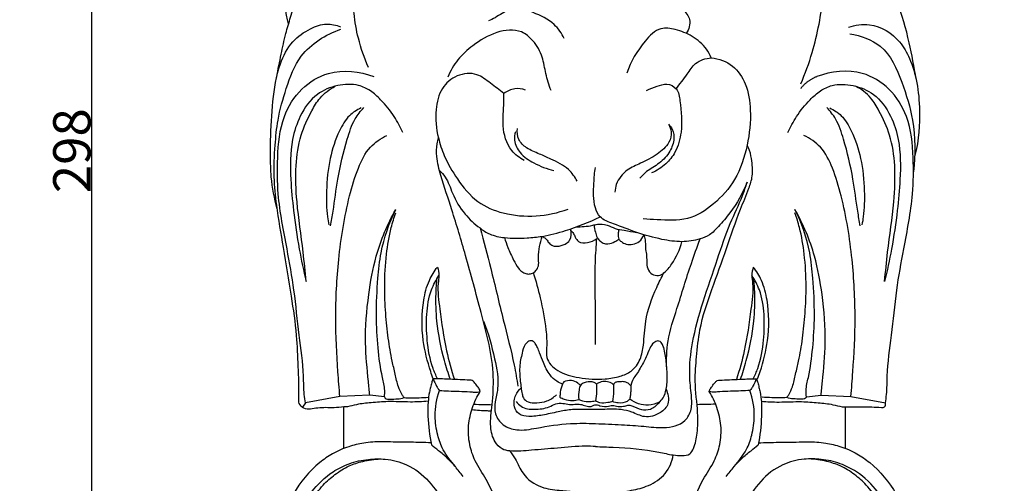
# Model space of a CAD drawing. Units: millimetres. Extents: x -5 to 735, y -4 to 1339.
# Drawn here: x 308 to 571, y 181 to 305 of the extents above; entities that cross this region are included whole.
import ezdxf

# ---------------------------------------------------------------- set-up
doc = ezdxf.new("R2010")
doc.units = ezdxf.units.MM
doc.layers.add('Default', color=7, linetype='Continuous', true_color=0xffffff)
doc.styles.add('Arial', font='arial.ttf')
doc.dimstyles.new('Default', dxfattribs={"dimtxt": 10, "dimasz": 7, "dimexe": 0.5, "dimexo": 0.5, "dimgap": 0.25, "dimtad": 1, "dimtoh": 1, "dimdec": 0, "dimzin": 1, "dimdsep": 46, "dimtxsty": 'Arial', "dimcen": 0.5, "dimazin": 0, "dimtfac": 1, "dimtdec": 4, "dimtix": 1, "dimtmove": 1, "dimatfit": 3, "dimfxl": 0, "dimtolj": 1, "dimtzin": 1, "dimarcsym": 0})

# ---------------------------------------------------------------- blocks, each defined once
blk = doc.blocks.new('*D505')
at = {"layer": 'Default', "color": 0, "lineweight": -2, "transparency": 16777216}
for p, q in [((460.45, 418.82), (326.37, 418.82)), ((326.87, 127.82), (326.87, 411.82)), ((455.93, 120.82), (326.37, 120.82))]:
    blk.add_line(p, q, dxfattribs=at)
at = {"layer": 'Default', "color": 0, "transparency": 16777216}
for points in [[(325.7, 411.82), (328.03, 411.82), (326.87, 418.82)], [(325.7, 127.82), (328.03, 127.82), (326.87, 120.82)]]:
    blk.add_solid(points, dxfattribs=at)
at = {"layer": 'Defpoints', "color": 0, "transparency": 16777216}
for p in [(326.87, 418.82), (460.95, 418.82), (456.43, 120.82)]:
    blk.add_point(p, dxfattribs=at)
at = {"layer": 'Default', "color": 0, "transparency": 16777216, "insert": (321.51, 269.82), "char_height": 10, "attachment_point": 5, "rotation": 90, "style": 'Arial'}
blk.add_mtext('\\A1;298', dxfattribs=at)

msp = doc.modelspace()

# ---------------------------------------------------------------- linework, layer by layer
at = {"layer": 'Default'}
for p, q in [((393.21, 204), (383.99, 202.28)), ((401.18, 204.36), (393.21, 204)), ((405.12, 203.97), (401.18, 204.36)), ((517.98, 203.97), (521.92, 204.36)), ((521.92, 204.36), (529.89, 204)), ((529.89, 204), (539.11, 202.28)), ((383.99, 202.28), (383.16, 201.12)), ((394.26, 190.12), (394.26, 201.23)), ((528.48, 190.12), (528.48, 201.23))]:
    msp.add_line(p, q, dxfattribs=at)
for points, degree, knots in [([(0, 0.8), (365, 0.8), (730, 0.8), (730, 660.8), (730, 1320.8), (365, 1320.8), (0, 1320.8), (0, 660.8), (0, 0.8)], 2, [0, 0, 0, 1, 1, 2, 2, 3, 3, 4, 4, 4]), ([(516.49, 287.69), (517.66, 290.44), (520.47, 298.14), (522.74, 310.59), (523.26, 320.2), (523.2, 324.62)], 3, [0, 0, 0, 0, 7.493619, 20.466898, 31.539837, 31.539837, 31.539837, 31.539837]), ([(376.29, 289.53), (376.67, 291.57), (377.47, 295.45), (378.57, 300.82), (379.82, 304.84), (380.77, 308.17), (381.5, 311.69), (384.18, 315.9), (388.14, 318.79), (392.28, 320.82), (394.86, 321.11), (396.25, 321.07)], 3, [0, 0, 0, 0, 5.200453, 9.919494, 13.735727, 15.714427, 18.603977, 22.699674, 27.840676, 30.676559, 34.137131, 34.137131, 34.137131, 34.137131]), ([(400.84, 292.12), (399.72, 294.64), (398.07, 299.39), (396.76, 307.06), (396.54, 313.71), (396.29, 318.1), (396.21, 319.73)], 3, [0, 0, 0, 0, 6.883987, 12.512645, 19.450247, 23.533316, 23.533316, 23.533316, 23.533316]), ([(547.31, 289.01), (546.86, 292.27), (545.43, 299.28), (543.14, 308.38), (539.03, 315.6), (535.4, 318.14), (533.53, 319.06)], 3, [0, 0, 0, 0, 8.230265, 17.928208, 23.398878, 28.625898, 28.625898, 28.625898, 28.625898]), ([(460.03, 309.14), (461.11, 310.65), (464.59, 314.16), (471.4, 315.81), (477.84, 314.29), (481.46, 310.75), (484.67, 308.07), (487.38, 304.92), (486.53, 302.29), (485.87, 301.21)], 3, [0, 0, 0, 0, 4.636804, 12.020346, 16.296116, 20.598302, 24.30447, 27.044334, 30.2177, 30.2177, 30.2177, 30.2177]), ([(379.48, 303.75), (379.31, 304.24), (379.01, 305.29), (378.84, 306.37), (378.79, 306.93)], 3, [0, 0, 0, 0, 1.302334, 2.723416, 2.723416, 2.723416, 2.723416]), ([(453.22, 299.86), (452.53, 301.23), (450.36, 304.37), (445.72, 306.59), (441.59, 307.93), (437.85, 307.66), (435.47, 305.7), (433.57, 304.84), (432.99, 304.55)], 3, [0, 0, 0, 0, 3.84092, 9.238148, 12.44983, 14.631674, 18.233659, 19.85215, 19.85215, 19.85215, 19.85215]), ([(376.46, 254.22), (375.68, 257.01), (374.74, 261.82), (374.63, 267.98), (374.63, 274.74), (375.17, 282.93), (376.45, 292.06), (380.03, 299.1), (384.81, 302.45), (389.39, 304.09), (392.18, 303.47), (393.34, 303)], 3, [0, 0, 0, 0, 7.275139, 12.164524, 15.432583, 24.191135, 32.749844, 38.389889, 43.325976, 47.027459, 50.149867, 50.149867, 50.149867, 50.149867]), ([(529.24, 302.88), (531.04, 303.48), (536.17, 304.25), (542.54, 300.32), (547.05, 292.14), (548.63, 282.82), (548.15, 272.97), (546.94, 268.26)], 3, [0, 0, 0, 0, 4.718632, 12.421524, 16.698114, 27.945512, 35.476808, 35.476808, 35.476808, 35.476808]), ([(394.26, 201.23), (393.38, 201.14), (391.06, 200.91), (388.04, 201.16), (385.4, 200.58), (383.5, 200.67), (382.14, 201.99), (382.3, 206.01), (382.06, 211.96), (381.74, 221.14), (380.13, 231.71), (378.23, 243.32), (376.38, 253.92), (375.44, 263.09), (375.77, 270.71), (376.56, 278.7), (378.81, 286.71), (382.47, 296.7), (389.44, 300.92), (393.49, 302.31)], 3, [0, 0, 0, 0, 2.191614, 5.81667, 7.461526, 8.935571, 10.385865, 11.599106, 18.679588, 25.60026, 34.468679, 45.484026, 55.067942, 61.413927, 68.524331, 74.152176, 81.463481, 89.419976, 100.095253, 100.095253, 100.095253, 100.095253]), ([(449.68, 285.9), (449.17, 287.41), (448.18, 290.33), (447.55, 295.11), (445.32, 299.09), (441.18, 302.59), (434.65, 301.82), (429.17, 298.45), (424.58, 294.38), (422.76, 291.17), (422.08, 289.52)], 3, [0, 0, 0, 0, 4.000665, 7.709032, 11.960354, 15.179365, 20.630734, 26.709878, 31.287662, 35.771419, 35.771419, 35.771419, 35.771419]), ([(492.53, 294.7), (492.21, 295.5), (490.97, 297.81), (487.58, 300.57), (483.36, 302.33), (478.36, 303.05), (473.62, 297.95), (470.92, 293.74), (469.97, 290.61)], 3, [0, 0, 0, 0, 2.160634, 6.485341, 10.520376, 13.697906, 18.189891, 26.377308, 26.377308, 26.377308, 26.377308]), ([(529.63, 301.09), (532.52, 300.64), (539.34, 298.25), (543.71, 288.31), (547.07, 277.08), (547.16, 268.76), (546.61, 264.2)], 3, [0, 0, 0, 0, 7.285757, 16.635778, 25.453816, 36.966119, 36.966119, 36.966119, 36.966119]), ([(492.53, 294.7), (494.56, 294.45), (498.61, 293.05), (502.23, 287.41), (503.37, 279.89), (502.42, 271.14), (499.55, 262.11), (493.6, 255.47), (486.34, 250.81), (479.49, 251.31), (475.59, 251.44), (474.36, 251.55)], 3, [0, 0, 0, 0, 5.078566, 9.97773, 15.950041, 23.825235, 31.951298, 39.140924, 45.827048, 52.557763, 55.631988, 55.631988, 55.631988, 55.631988]), ([(483.16, 286.36), (484.12, 287.68), (485.94, 289.83), (488.2, 293.69), (491.05, 294.55), (492.53, 294.7)], 3, [0, 0, 0, 0, 4.09022, 7.111961, 10.833573, 10.833573, 10.833573, 10.833573]), ([(383.99, 202.28), (383.86, 203.03), (383.49, 205.42), (383.6, 211.51), (382.15, 220.78), (381.12, 232.18), (378.88, 244.73), (376.48, 256.48), (376.41, 268.4), (377.33, 278.4), (382.44, 286.65), (391.08, 291.94), (398.5, 291.1), (402.28, 289.66)], 3, [0, 0, 0, 0, 1.908154, 6.036218, 15.214527, 25.342065, 34.704796, 47.15242, 55.243787, 64.592183, 71.826184, 78.708867, 88.811975, 88.811975, 88.811975, 88.811975]), ([(437.07, 285.12), (435.91, 286.1), (433.52, 287.76), (429.78, 290.87), (424.34, 290.35), (419.97, 286.57), (418.61, 280.25), (418.9, 275.71), (419.56, 273.28)], 3, [0, 0, 0, 0, 3.787033, 7.33673, 11.725321, 16.030872, 20.952924, 27.27392, 27.27392, 27.27392, 27.27392]), ([(539.11, 202.28), (539.24, 203.03), (539.6, 205.42), (539.5, 211.51), (540.94, 220.78), (541.97, 232.18), (544.21, 244.73), (546.61, 256.48), (546.69, 268.4), (545.76, 278.4), (540.65, 286.65), (532.02, 291.94), (524.6, 291.1), (520.82, 289.66)], 3, [0, 0, 0, 0, 1.908154, 6.036218, 15.214527, 25.342065, 34.704796, 47.15242, 55.243787, 64.592183, 71.826184, 78.708867, 88.811975, 88.811975, 88.811975, 88.811975]), ([(410.06, 274.7), (409.4, 276.17), (407.7, 279.3), (404.69, 283.02), (401.51, 285.94), (397.6, 287.8), (392.43, 287.53), (386.39, 285.12), (382.39, 279.43), (379.87, 271.54), (379.89, 262.88), (380.8, 253.11), (382.13, 243.99), (383.48, 237.68), (384.18, 234.82)], 3, [0, 0, 0, 0, 4.03213, 8.867975, 11.896078, 14.762645, 19.424322, 24.334833, 30.513272, 36.022781, 44.96389, 51.891093, 60.656623, 68.032212, 68.032212, 68.032212, 68.032212]), ([(384.18, 234.82), (383.93, 237.44), (383.24, 244.57), (381.65, 254.83), (381.17, 265.34), (382.4, 273.7), (385.13, 279.62), (387.89, 284.36), (390.44, 286.27), (391.96, 287.09)], 3, [0, 0, 0, 0, 6.597544, 17.929107, 26.004965, 32.897963, 38.824045, 42.233621, 46.521529, 46.521529, 46.521529, 46.521529]), ([(475.23, 285.95), (476.14, 286.4), (477.93, 286.99), (480.68, 288.05), (483.74, 286.48), (484.39, 281.35), (484.95, 275.73), (483.41, 269.73), (480.37, 266.03), (477.95, 264.46), (476.56, 263.86)], 3, [0, 0, 0, 0, 2.523248, 4.74896, 7.078078, 9.89256, 16.863212, 21.577032, 24.840976, 28.628951, 28.628951, 28.628951, 28.628951]), ([(513.04, 274.7), (513.7, 276.17), (515.4, 279.3), (518.4, 283.02), (521.58, 285.94), (525.5, 287.8), (530.66, 287.53), (536.7, 285.12), (540.71, 279.43), (543.23, 271.54), (543.2, 262.88), (542.29, 253.11), (540.97, 243.99), (539.61, 237.68), (538.91, 234.82)], 3, [0, 0, 0, 0, 4.03213, 8.867975, 11.896078, 14.762645, 19.424322, 24.334833, 30.513272, 36.022781, 44.96389, 51.891093, 60.656623, 68.032212, 68.032212, 68.032212, 68.032212]), ([(538.91, 234.82), (539.17, 237.44), (539.85, 244.57), (541.44, 254.83), (541.92, 265.34), (540.69, 273.7), (537.96, 279.62), (535.2, 284.36), (532.65, 286.27), (531.14, 287.09)], 3, [0, 0, 0, 0, 6.597544, 17.929107, 26.004965, 32.897963, 38.824045, 42.233621, 46.521529, 46.521529, 46.521529, 46.521529]), ([(442.49, 267.19), (441.24, 267.87), (438.14, 270.24), (436.42, 276.29), (437.13, 281.45), (437.07, 284.33), (437.07, 285.12)], 3, [0, 0, 0, 0, 3.537527, 9.405358, 14.612031, 16.601943, 16.601943, 16.601943, 16.601943]), ([(442.87, 286.04), (441.96, 286.37), (439.86, 286.69), (437.91, 285.77), (437.07, 285.12)], 3, [0, 0, 0, 0, 2.394, 5.062367, 5.062367, 5.062367, 5.062367]), ([(398.86, 281.25), (397.73, 280.74), (395.24, 279.16), (392.48, 274.29), (390.24, 267.49), (389.49, 259.64), (389.61, 253.67), (390.11, 250.67), (390.25, 249.95)], 3, [0, 0, 0, 0, 3.087477, 7.136195, 13.67014, 20.973914, 26.76514, 28.587183, 28.587183, 28.587183, 28.587183]), ([(390.68, 249.68), (390.92, 250.98), (391.68, 255.14), (392.57, 262.99), (394.6, 271.22), (396.69, 277.87), (398.74, 280.42), (399.63, 281.35)], 3, [0, 0, 0, 0, 3.319007, 10.589577, 19.740895, 24.616134, 27.810466, 27.810466, 27.810466, 27.810466]), ([(532.41, 249.68), (532.17, 250.98), (531.42, 255.14), (530.52, 262.99), (528.5, 271.22), (526.4, 277.87), (524.35, 280.42), (523.47, 281.35)], 3, [0, 0, 0, 0, 3.319007, 10.589577, 19.740895, 24.616134, 27.810466, 27.810466, 27.810466, 27.810466]), ([(524.23, 281.25), (525.36, 280.74), (527.85, 279.16), (530.62, 274.29), (532.86, 267.49), (533.61, 259.64), (533.49, 253.67), (532.99, 250.67), (532.85, 249.95)], 3, [0, 0, 0, 0, 3.087477, 7.136195, 13.67014, 20.973914, 26.76514, 28.587183, 28.587183, 28.587183, 28.587183]), ([(481.08, 276.9), (481.47, 276.29), (482.11, 274.66), (481.27, 271.38), (477.95, 268.65), (473.99, 266.53), (469.7, 264.76), (467.17, 261.73), (466.82, 259.43), (466.79, 258.73)], 3, [0, 0, 0, 0, 1.817205, 4.178256, 7.93826, 12.111804, 15.46201, 19.462873, 21.207519, 21.207519, 21.207519, 21.207519]), ([(481.08, 276.9), (481.5, 276.52), (482.5, 275.27), (482.71, 272.35), (481.31, 268.91), (478.38, 266.06), (475.27, 264.43), (473.86, 262.96), (473.41, 262.45)], 3, [0, 0, 0, 0, 1.427798, 3.861793, 6.885108, 10.494614, 13.842742, 15.549785, 15.549785, 15.549785, 15.549785]), ([(440.15, 274.91), (439.94, 274.18), (439.7, 272.17), (441.34, 268.79), (445.35, 266.22), (448.58, 264.94), (450.43, 264.56)], 3, [0, 0, 0, 0, 1.886764, 4.926318, 8.786566, 13.519121, 13.519121, 13.519121, 13.519121]), ([(456.67, 261.66), (456.06, 262.79), (454.21, 265.43), (450.27, 267.27), (446.45, 269.02), (443.27, 270.25), (440.69, 272.64), (440.58, 274.83), (440.74, 275.8)], 3, [0, 0, 0, 0, 3.217605, 7.804408, 10.559082, 13.756895, 16.318673, 18.797569, 18.797569, 18.797569, 18.797569]), ([(393.21, 204), (393.01, 206.2), (392.46, 213.19), (391.82, 225.43), (392.67, 241.22), (394.81, 254.73), (397.77, 264.78), (400.72, 270.84), (404.13, 273.13), (405.77, 273.9)], 3, [0, 0, 0, 0, 5.523972, 17.565981, 30.669896, 45.109214, 51.640894, 57.000752, 61.521351, 61.521351, 61.521351, 61.521351]), ([(461.55, 190.62), (460.7, 190.67), (457.31, 190.81), (451.62, 190.18), (444.85, 189.71), (439.91, 189.15), (436.32, 189.82), (434.2, 192.23), (433.2, 196.5), (434.07, 202.34), (434.66, 212.66), (431.11, 226), (427.16, 240.79), (423.52, 253.01), (420.6, 261.72), (418.97, 267.63), (419.04, 271.1), (419.41, 272.75), (419.56, 273.28)], 3, [0, 0, 0, 0, 2.114753, 8.452553, 14.232899, 19.046944, 20.844944, 23.054449, 26.580988, 31.515587, 37.738477, 52.371837, 65.594884, 76.24246, 84.255059, 88.6485, 91.472834, 92.86109, 92.86109, 92.86109, 92.86109]), ([(419.56, 273.28), (419.95, 271.65), (421.19, 267.75), (424.67, 261.92), (429.51, 255.81), (439.95, 251.5), (448.8, 252.19), (454.22, 254.18)], 3, [0, 0, 0, 0, 4.190584, 10.166578, 16.980189, 23.185252, 37.592351, 37.592351, 37.592351, 37.592351]), ([(529.89, 204), (530.09, 206.2), (530.63, 213.19), (531.28, 225.43), (530.43, 241.22), (528.28, 254.73), (525.32, 264.78), (522.38, 270.84), (518.96, 273.13), (517.32, 273.9)], 3, [0, 0, 0, 0, 5.523972, 17.565981, 30.669896, 45.109214, 51.640894, 57.000752, 61.521351, 61.521351, 61.521351, 61.521351]), ([(461.55, 190.62), (463.15, 190.58), (468.82, 190.32), (475.8, 189.89), (481.87, 188.34), (484.6, 188.16), (486.89, 188.34), (488.25, 190.9), (488.94, 194.57), (489.03, 200.67), (487.97, 207.44), (488.62, 214.89), (489.43, 223.23), (492.69, 232.83), (496.65, 243.45), (499.61, 252.62), (502.36, 258.89), (503.84, 263.41), (503.41, 267.13), (502.9, 269.95), (502.26, 271.05), (502.12, 271.27)], 3, [0, 0, 0, 0, 3.985783, 14.158441, 17.435704, 19.411926, 21.152761, 22.611306, 26.1232, 30.63449, 37.75693, 43.224165, 49.277825, 58.713319, 68.427387, 77.742331, 82.773987, 85.613297, 89.506736, 92.000202, 92.670582, 92.670582, 92.670582, 92.670582]), ([(419.85, 264.52), (420.4, 263.99), (422.01, 262.22), (423.35, 257.81), (426.21, 252.95), (429.2, 250.2), (430.68, 249.14)], 3, [0, 0, 0, 0, 1.935716, 5.871672, 11.330833, 15.886034, 15.886034, 15.886034, 15.886034]), ([(502.14, 261.4), (500.96, 258.5), (498.65, 254.26), (494.81, 249.92), (492.34, 247.19), (488.88, 245.84), (484.54, 245.21), (478.8, 246.07), (472.65, 247.78), (467.34, 249.98), (462.8, 251.49), (460.86, 255.78), (461.08, 260.35), (461.33, 263.95), (461.55, 265.35)], 3, [0, 0, 0, 0, 7.835251, 11.850133, 14.572168, 16.854779, 20.921774, 25.408382, 31.215477, 36.706906, 40.103899, 42.37427, 47.863653, 51.410889, 51.410889, 51.410889, 51.410889]), ([(431.58, 224.21), (432.93, 220.98), (434.48, 215.02), (435.96, 207.54), (434.62, 202.75), (434.52, 199.19), (436.75, 196.06), (440.99, 194.66), (447.09, 195.83), (454.02, 196.96), (461.68, 196.79), (468.19, 196.51), (474.32, 196.12), (479.93, 195.38), (485.32, 196.49), (487.52, 200.67), (487.19, 204.89), (486.5, 210.78), (487.45, 219.29), (490.3, 229.65), (494.05, 240.18), (497.14, 249.84), (500.52, 256.4), (501.76, 260.19), (502.14, 261.4)], 3, [0, 0, 0, 0, 8.772365, 15.5262, 18.491339, 21.181877, 24.151243, 27.378206, 31.73217, 39.408825, 44.930427, 50.752231, 55.711016, 60.158543, 65.107458, 68.002222, 71.097092, 75.55004, 82.882452, 92.331663, 102.438024, 110.87003, 117.68451, 120.844794, 120.844794, 120.844794, 120.844794]), ([(401.18, 204.36), (401.05, 205.58), (400.63, 210.24), (399.66, 219.22), (400.67, 230.49), (402.75, 242.67), (405.96, 250.13), (408.15, 254.08)], 3, [0, 0, 0, 0, 3.08687, 11.730513, 22.555461, 31.304487, 42.616677, 42.616677, 42.616677, 42.616677]), ([(405.12, 203.97), (405.18, 204.51), (405.28, 206.26), (404.16, 210.56), (403.3, 217.24), (402.79, 226.12), (403.24, 234.63), (404.21, 244.3), (406.37, 250.41), (408.15, 254.08)], 3, [0, 0, 0, 0, 1.364308, 4.348518, 11.020799, 18.24773, 26.597945, 32.343002, 42.557501, 42.557501, 42.557501, 42.557501]), ([(410.37, 203.71), (410.18, 203.95), (409.55, 204.86), (408.63, 206.95), (408.02, 210.05), (406.93, 214.33), (406.08, 219.76), (405.36, 226.44), (405.06, 233.96), (405.49, 241.65), (406.59, 248.26), (407.7, 251.9), (408.16, 253.21)], 3, [0, 0, 0, 0, 0.75931, 2.761466, 5.66991, 8.636134, 13.821741, 19.438134, 25.458989, 32.655044, 38.709031, 42.177481, 42.177481, 42.177481, 42.177481]), ([(512.73, 203.71), (512.91, 203.95), (513.55, 204.86), (514.47, 206.95), (515.08, 210.05), (516.16, 214.33), (517.02, 219.76), (517.73, 226.44), (518.03, 233.96), (517.6, 241.65), (516.51, 248.26), (515.39, 251.9), (514.94, 253.21)], 3, [0, 0, 0, 0, 0.75931, 2.761466, 5.66991, 8.636134, 13.821741, 19.438134, 25.458989, 32.655044, 38.709031, 42.177481, 42.177481, 42.177481, 42.177481]), ([(521.92, 204.36), (522.04, 205.58), (522.47, 210.24), (523.43, 219.22), (522.43, 230.49), (520.35, 242.67), (517.14, 250.13), (514.94, 254.08)], 3, [0, 0, 0, 0, 3.08687, 11.730513, 22.555461, 31.304487, 42.616677, 42.616677, 42.616677, 42.616677]), ([(517.98, 203.97), (517.92, 204.51), (517.81, 206.26), (518.94, 210.56), (519.79, 217.24), (520.3, 226.12), (519.86, 234.63), (518.88, 244.3), (516.73, 250.41), (514.94, 254.08)], 3, [0, 0, 0, 0, 1.364308, 4.348518, 11.020799, 18.24773, 26.597945, 32.343002, 42.557501, 42.557501, 42.557501, 42.557501]), ([(430.68, 249.14), (431.46, 248.49), (433.5, 247.18), (437.88, 246.3), (442.6, 246.36), (448.11, 246.88), (454.73, 248.66), (459.85, 250.66), (462.82, 252.15)], 3, [0, 0, 0, 0, 2.532333, 5.93766, 10.945985, 14.296279, 19.704614, 27.978886, 27.978886, 27.978886, 27.978886]), ([(456.52, 249.44), (457.18, 249.44), (458.63, 249.49), (460.49, 249.74), (462.49, 250.31), (464.64, 250.09), (466.82, 248.86), (469.57, 248.48), (471.49, 248.1), (472.61, 247.94)], 3, [0, 0, 0, 0, 1.658806, 3.607289, 4.676138, 6.818785, 8.763754, 10.840529, 13.667575, 13.667575, 13.667575, 13.667575]), ([(430.68, 249.14), (431.67, 245.53), (433.86, 237.37), (436.7, 225.06), (439.47, 214.62), (440.53, 208.63), (440.84, 206.75)], 3, [0, 0, 0, 0, 9.360348, 21.170376, 31.638118, 36.401762, 36.401762, 36.401762, 36.401762]), ([(447.27, 246.89), (447.63, 246.73), (448.32, 246.33), (448.93, 245.3), (449.87, 244.38), (451.58, 244.11), (453.29, 244.63), (455.24, 246.03), (455.19, 247.9), (454.89, 248.87)], 3, [0, 0, 0, 0, 0.973794, 1.922801, 2.966046, 4.152083, 6.017802, 7.325228, 9.869338, 9.869338, 9.869338, 9.869338]), ([(455, 248.44), (455.24, 248.21), (455.72, 247.66), (456.19, 246.57), (457.13, 245.06), (459.65, 245.11), (461.22, 245.76), (461.95, 246.31)], 3, [0, 0, 0, 0, 0.843548, 1.787469, 2.999849, 4.981465, 7.253585, 7.253585, 7.253585, 7.253585]), ([(461.18, 249.95), (461.24, 249.28), (461.49, 248.17), (461.89, 246.69), (462.69, 245.74), (463.61, 244.95), (465.15, 244.74), (466.57, 245.35), (467.48, 245.91), (467.82, 246.17)], 3, [0, 0, 0, 0, 1.669803, 2.873858, 3.748202, 4.755436, 5.824777, 7.424629, 8.497165, 8.497165, 8.497165, 8.497165]), ([(467.75, 248.77), (467.68, 248.35), (467.67, 247.5), (467.61, 246.2), (468.61, 245.35), (469.83, 244.68), (471.59, 244.66), (473.48, 245.36), (474.24, 246.59), (474.46, 247.27)], 3, [0, 0, 0, 0, 1.063056, 2.184303, 2.98741, 4.162359, 5.631869, 7.210565, 8.989137, 8.989137, 8.989137, 8.989137]), ([(437.24, 246.55), (437.5, 245.66), (438.21, 243.61), (439.49, 240.89), (440.65, 238.64), (441.81, 237.41), (442.84, 236.85), (443.95, 236.76), (445.02, 237.09), (445.96, 237.97), (446.53, 239.45), (446.15, 241.58), (446.61, 244.12), (447.01, 246), (447.27, 246.89)], 3, [0, 0, 0, 0, 2.314453, 5.415045, 7.562296, 8.591286, 9.596886, 10.402856, 11.310976, 12.299709, 13.531044, 15.114817, 17.607973, 19.928709, 19.928709, 19.928709, 19.928709]), ([(461.55, 217.9), (461.55, 221.12), (461.61, 228.54), (461.33, 238.01), (461.77, 244.26), (461.95, 246.31)], 3, [0, 0, 0, 0, 8.064972, 18.574837, 23.733258, 23.733258, 23.733258, 23.733258]), ([(474.46, 247.27), (474.63, 246.85), (475.01, 245.73), (474.82, 243.95), (475.26, 242.04), (475.27, 240.18), (475.34, 238.23), (476.54, 236.61), (478.44, 236.23), (480.42, 237.33), (482.71, 240.37), (484.18, 243.34), (484.71, 245.46)], 3, [0, 0, 0, 0, 1.118067, 2.909451, 4.393511, 5.996682, 7.574074, 9.183542, 10.643003, 11.957044, 14.590046, 20.078467, 20.078467, 20.078467, 20.078467]), ([(480.65, 211.4), (480.52, 213.9), (480.66, 219.46), (483.83, 228.73), (486.51, 237.86), (488.74, 244.02), (489.55, 246.18)], 3, [0, 0, 0, 0, 6.269789, 13.769128, 24.36378, 30.153568, 30.153568, 30.153568, 30.153568]), ([(418.15, 208.71), (417.92, 209.36), (416.78, 212.73), (414.99, 219.69), (415.08, 228.09), (416.71, 234.78), (418.45, 237.56), (419.31, 238.66)], 3, [0, 0, 0, 0, 1.730567, 8.91374, 17.884808, 22.496267, 25.975316, 25.975316, 25.975316, 25.975316]), ([(419.31, 238.66), (419.53, 237.93), (419.82, 236.46), (419.17, 232.72), (420.15, 225.94), (421.26, 217.31), (423.01, 211.1), (423.82, 208.57)], 3, [0, 0, 0, 0, 1.906902, 3.669539, 9.425405, 18.881986, 25.520412, 25.520412, 25.520412, 25.520412]), ([(444.93, 237.2), (445.63, 234.97), (446.99, 229.91), (448.32, 223.17), (448.63, 217.85), (448.18, 213.75), (451.75, 210.21), (457.46, 208.85), (463.2, 208.44), (467.91, 209.26), (471.51, 210.68), (473.79, 213.9), (474.58, 218.63), (474.79, 225.25), (477.15, 231.7), (479.18, 235.84), (479.88, 237.11)], 3, [0, 0, 0, 0, 5.84807, 13.140233, 17.103119, 19.285698, 23.100941, 28.1105, 33.907051, 37.274163, 40.006042, 43.31838, 46.5675, 51.924072, 59.848807, 63.481291, 63.481291, 63.481291, 63.481291]), ([(503.79, 238.66), (503.56, 237.93), (503.27, 236.46), (503.92, 232.72), (502.94, 225.94), (501.83, 217.31), (500.09, 211.1), (499.28, 208.57)], 3, [0, 0, 0, 0, 1.906902, 3.669539, 9.425405, 18.881986, 25.520412, 25.520412, 25.520412, 25.520412]), ([(504.94, 208.71), (505.18, 209.36), (506.32, 212.73), (508.11, 219.69), (508.01, 228.09), (506.38, 234.78), (504.64, 237.56), (503.79, 238.66)], 3, [0, 0, 0, 0, 1.730567, 8.91374, 17.884808, 22.496267, 25.975316, 25.975316, 25.975316, 25.975316]), ([(419.31, 208.77), (418.86, 209.67), (417.41, 212.97), (416.44, 218.84), (416.24, 225.92), (417.14, 231.92), (418.89, 235.2), (419.69, 236.41)], 3, [0, 0, 0, 0, 2.521599, 8.984381, 14.71658, 20.292578, 23.911232, 23.911232, 23.911232, 23.911232]), ([(422.75, 208.62), (422.17, 210.26), (420.56, 215.37), (419.06, 223.06), (418.77, 230.5), (419.07, 234.32), (419.23, 235.69)], 3, [0, 0, 0, 0, 4.3741, 13.3903, 19.531496, 22.983339, 22.983339, 22.983339, 22.983339]), ([(500.34, 208.62), (500.93, 210.26), (502.53, 215.37), (504.03, 223.06), (504.33, 230.5), (504.03, 234.32), (503.86, 235.69)], 3, [0, 0, 0, 0, 4.3741, 13.3903, 19.531496, 22.983339, 22.983339, 22.983339, 22.983339]), ([(503.78, 208.77), (504.23, 209.67), (505.68, 212.97), (506.66, 218.84), (506.86, 225.92), (505.96, 231.92), (504.21, 235.2), (503.41, 236.41)], 3, [0, 0, 0, 0, 2.521599, 8.984381, 14.71658, 20.292578, 23.911232, 23.911232, 23.911232, 23.911232]), ([(452.76, 207.33), (452.21, 207.53), (450.94, 208.15), (449, 210.04), (447.72, 212.8), (446.75, 215.31), (446.15, 217.07), (445.53, 218.06), (445.04, 218.82), (444.11, 219.04), (442.66, 218.28), (441.96, 215.68), (441.13, 212.3), (441.34, 208.97), (441.67, 206.4), (441.88, 204.9), (442.25, 203.44), (443.67, 202.24), (446.02, 202.28), (448.72, 202.66), (450.4, 203.78), (451.15, 204.47)], 3, [0, 0, 0, 0, 1.450017, 3.494448, 6.62781, 8.950351, 10.264639, 11.252876, 11.91002, 12.408892, 13.479334, 15.609368, 18.745139, 22.322173, 23.834305, 25.241552, 26.137991, 27.528922, 29.48497, 31.748757, 34.31368, 34.31368, 34.31368, 34.31368]), ([(480.44, 205.96), (480.58, 206.55), (480.9, 208.36), (480.64, 211.49), (480.4, 214.61), (479.93, 216.9), (479.45, 218.07), (478.9, 218.74), (478.05, 219), (476.87, 218.33), (475.97, 216.71), (475.08, 214.28), (473.79, 212.02), (472.64, 210.03), (471.51, 208.63), (471.13, 207.51), (470.99, 206.88)], 3, [0, 0, 0, 0, 1.531016, 4.562947, 7.81346, 9.376917, 10.390488, 10.964205, 11.490479, 12.454331, 14.032656, 16.068506, 18.945256, 20.520606, 21.808039, 23.418179, 23.418179, 23.418179, 23.418179]), ([(430.72, 205.35), (430.7, 205.51), (430.57, 206.02), (429.88, 206.8), (429.36, 207.61), (428.79, 208.19), (428.36, 208.37), (427.19, 208.42), (425.3, 208.53), (422.23, 208.62), (420, 208.78), (418.59, 208.78), (418.4, 208.77), (418.16, 208.74), (418.02, 208.59), (417.96, 208.41), (417.88, 208.13), (417.69, 207.47), (417.43, 206.46), (417.04, 204.74), (416.7, 202.16), (416.72, 197.42), (417.15, 193.57), (417.68, 191.04)], 3, [0, 0, 0, 0, 0.403258, 1.308259, 2.522932, 2.839326, 3.31447, 3.631176, 5.761227, 8.051184, 11.282476, 11.34444, 11.554779, 11.764786, 11.913437, 12.048955, 12.244012, 12.627768, 13.760089, 14.854246, 17.064724, 20.24738, 26.715442, 26.715442, 26.715442, 26.715442]), ([(418.15, 208.71), (418.41, 208.05), (418.89, 207.1), (419.46, 206.07), (419.76, 205.71), (419.84, 205.62)], 3, [0, 0, 0, 0, 1.781854, 2.63862, 2.946673, 2.946673, 2.946673, 2.946673]), ([(457.52, 206.98), (457.32, 207.21), (456.64, 207.82), (455.08, 208.46), (453.72, 208.2), (453.08, 207.92)], 3, [0, 0, 0, 0, 0.75236, 2.271109, 4.013311, 4.013311, 4.013311, 4.013311]), ([(492.02, 205.35), (492.04, 205.51), (492.17, 206.02), (492.85, 206.8), (493.38, 207.61), (493.95, 208.19), (494.37, 208.37), (495.55, 208.42), (497.44, 208.53), (500.51, 208.62), (502.74, 208.78), (504.15, 208.78), (504.34, 208.77), (504.58, 208.74), (504.72, 208.59), (504.78, 208.41), (504.86, 208.13), (505.05, 207.47), (505.31, 206.46), (505.69, 204.74), (506.04, 202.16), (506.02, 197.42), (505.58, 193.57), (505.06, 191.04)], 3, [0, 0, 0, 0, 0.403258, 1.308259, 2.522932, 2.839326, 3.31447, 3.631176, 5.761227, 8.051184, 11.282476, 11.34444, 11.554779, 11.764786, 11.913437, 12.048955, 12.244012, 12.627768, 13.760089, 14.854246, 17.064724, 20.24738, 26.715442, 26.715442, 26.715442, 26.715442]), ([(504.59, 208.71), (504.32, 208.05), (503.85, 207.1), (503.28, 206.07), (502.98, 205.71), (502.9, 205.62)], 3, [0, 0, 0, 0, 1.781854, 2.63862, 2.946673, 2.946673, 2.946673, 2.946673]), ([(504.59, 208.71), (504.32, 208.05), (503.85, 207.1), (503.28, 206.07), (502.98, 205.71), (502.9, 205.62)], 3, [0, 0, 0, 0, 1.781854, 2.63862, 2.946673, 2.946673, 2.946673, 2.946673]), ([(426.21, 182.64), (425.48, 183.49), (423.65, 185.83), (420.77, 189.22), (419.17, 193.97), (418.34, 199.36), (419.08, 203.42), (419.84, 205.62)], 3, [0, 0, 0, 0, 2.806592, 7.451026, 10.953528, 15.212784, 21.021282, 21.021282, 21.021282, 21.021282]), ([(419.84, 205.62), (420.64, 205.58), (423.33, 205.46), (426.46, 205.39), (429.03, 205.2), (429.97, 205.19), (430.48, 205.29), (430.72, 205.35)], 3, [0, 0, 0, 0, 2.003578, 6.719673, 7.791919, 8.428605, 9.065884, 9.065884, 9.065884, 9.065884]), ([(480.44, 205.96), (480.71, 205.39), (481.09, 204.1), (481.18, 201.61), (478.7, 199.2), (474.84, 198.02), (471.54, 199.94), (467.77, 200.74), (463.64, 200.5), (459.15, 200.53), (455.15, 200.64), (451.29, 199.85), (447.58, 199.03), (444.11, 198.52), (441.05, 198.97), (439.52, 201.52), (439.98, 204.28), (441.09, 205.81), (441.68, 206.36)], 3, [0, 0, 0, 0, 1.588306, 3.367827, 5.889901, 9.547925, 12.583971, 14.979488, 19.111317, 22.835372, 26.189335, 29.046439, 32.621937, 35.656456, 37.881085, 39.772447, 42.401609, 44.406793, 44.406793, 44.406793, 44.406793]), ([(440.35, 202.71), (440.71, 202.2), (442.03, 200.8), (445.4, 200.42), (448.6, 200.86), (450.9, 202.15), (452.84, 202.28), (454.64, 201.79), (456.36, 201.99), (457.96, 201.95), (459.28, 201.27), (460.61, 201.31), (461.66, 202), (463.13, 201.35), (464.58, 201.15), (465.98, 201.76), (467.32, 201.35), (468.86, 201.21), (470.19, 201.81), (471.9, 201.43), (473.65, 200.25), (476.54, 200.46), (478.34, 202.06), (479.9, 203.81), (480.33, 205.17), (480.44, 205.96)], 3, [0, 0, 0, 0, 1.561956, 4.614506, 7.92204, 9.557773, 11.086847, 12.627065, 14.151531, 15.357841, 16.564799, 17.784002, 18.476085, 19.508251, 21.455627, 22.026098, 23.208763, 24.775155, 25.81274, 26.704546, 28.981372, 30.971537, 33.362388, 34.803477, 36.797261, 36.797261, 36.797261, 36.797261]), ([(453.08, 207.92), (452.96, 207.73), (452.49, 206.87), (452.12, 205.47), (452.06, 204.28), (452.07, 203.85)], 3, [0, 0, 0, 0, 0.554405, 2.459746, 3.537706, 3.537706, 3.537706, 3.537706]), ([(457.52, 206.98), (457.37, 206.59), (457.03, 205.37), (456.99, 204.08), (457.1, 203.25)], 3, [0, 0, 0, 0, 1.044719, 3.15695, 3.15695, 3.15695, 3.15695]), ([(461.86, 207.35), (461.66, 207.52), (460.84, 208.06), (459.38, 208.01), (458.11, 207.59), (457.66, 207.16), (457.52, 206.98)], 3, [0, 0, 0, 0, 0.647652, 2.411207, 3.3588, 3.932517, 3.932517, 3.932517, 3.932517]), ([(461.86, 207.35), (461.89, 206.7), (461.89, 205.2), (461.71, 203.7), (461.55, 202.86)], 3, [0, 0, 0, 0, 1.621753, 3.762134, 3.762134, 3.762134, 3.762134]), ([(466.4, 207.13), (466.23, 207.3), (465.65, 207.8), (464.32, 208.09), (462.89, 207.97), (462.11, 207.53), (461.86, 207.35)], 3, [0, 0, 0, 0, 0.596106, 1.875085, 3.269298, 4.063737, 4.063737, 4.063737, 4.063737]), ([(466.4, 207.13), (466.42, 206.56), (466.42, 205.06), (466.28, 203.56), (466.14, 202.65)], 3, [0, 0, 0, 0, 1.440004, 3.75632, 3.75632, 3.75632, 3.75632]), ([(470.99, 206.88), (470.84, 207.08), (470.45, 207.49), (469.59, 208.02), (468.49, 207.98), (467.5, 207.97), (466.69, 207.73), (466.46, 207.3), (466.4, 207.13)], 3, [0, 0, 0, 0, 0.613238, 1.402246, 2.440207, 3.25301, 3.935917, 4.393876, 4.393876, 4.393876, 4.393876]), ([(470.99, 206.88), (471.01, 206.48), (471.02, 205.66), (470.95, 204.47), (470.82, 203.69), (470.75, 203.33)], 3, [0, 0, 0, 0, 0.992723, 2.071498, 2.977115, 2.977115, 2.977115, 2.977115]), ([(502.9, 205.62), (502.1, 205.58), (499.41, 205.46), (496.28, 205.39), (493.71, 205.2), (492.77, 205.19), (492.26, 205.29), (492.02, 205.35)], 3, [0, 0, 0, 0, 2.003578, 6.719673, 7.791919, 8.428605, 9.065884, 9.065884, 9.065884, 9.065884]), ([(496.53, 182.64), (497.26, 183.49), (499.09, 185.83), (501.97, 189.22), (503.57, 193.97), (504.39, 199.36), (503.66, 203.42), (502.9, 205.62)], 3, [0, 0, 0, 0, 2.806592, 7.451026, 10.953528, 15.212784, 21.021282, 21.021282, 21.021282, 21.021282]), ([(405.12, 203.97), (405.16, 203.82), (405.44, 203.23), (407.63, 203.37), (409.19, 203.32), (410.37, 203.71)], 3, [0, 0, 0, 0, 0.389704, 1.523358, 4.613848, 4.613848, 4.613848, 4.613848]), ([(410.37, 203.71), (411.7, 203.67), (413.89, 203.66), (416.08, 203.75), (416.93, 203.8)], 3, [0, 0, 0, 0, 3.321052, 5.45911, 5.45911, 5.45911, 5.45911]), ([(426.4, 133.77), (427.38, 134.7), (429.82, 137.36), (433.53, 143.6), (436.33, 153.09), (437.04, 163.74), (435.92, 173.63), (433.1, 181.11), (429.34, 186.3), (427.71, 191.27), (427.38, 196.19), (428.5, 201.06), (429.89, 204), (430.72, 205.35)], 3, [0, 0, 0, 0, 3.397624, 8.964164, 18.018198, 27.91157, 35.533731, 42.802459, 47.633921, 51.451824, 55.729271, 59.847691, 63.815958, 63.815958, 63.815958, 63.815958]), ([(452.07, 203.85), (452.43, 203.64), (453.52, 203.14), (455.27, 202.84), (456.57, 203.08), (457.1, 203.25)], 3, [0, 0, 0, 0, 1.063355, 2.959625, 4.322646, 4.322646, 4.322646, 4.322646]), ([(457.1, 203.25), (457.42, 203.08), (458.35, 202.7), (459.89, 202.63), (461.04, 202.75), (461.55, 202.86)], 3, [0, 0, 0, 0, 0.916451, 2.474585, 3.779842, 3.779842, 3.779842, 3.779842]), ([(466.14, 202.65), (465.72, 202.53), (464.61, 202.34), (462.98, 202.13), (461.92, 202.63), (461.55, 202.86)], 3, [0, 0, 0, 0, 1.083025, 2.845083, 3.931895, 3.931895, 3.931895, 3.931895]), ([(470.75, 203.33), (470.54, 203.09), (469.68, 202.34), (467.92, 202.17), (466.63, 202.45), (466.14, 202.65)], 3, [0, 0, 0, 0, 0.803734, 2.778222, 4.083896, 4.083896, 4.083896, 4.083896]), ([(478.71, 202.5), (477.78, 202.05), (475.03, 201.2), (472.17, 202.31), (470.75, 203.33)], 3, [0, 0, 0, 0, 2.564936, 6.924112, 6.924112, 6.924112, 6.924112]), ([(496.34, 133.77), (495.36, 134.7), (492.92, 137.36), (489.21, 143.6), (486.4, 153.09), (485.7, 163.74), (486.82, 173.63), (489.64, 181.11), (493.4, 186.3), (495.03, 191.27), (495.36, 196.19), (494.24, 201.06), (492.85, 204), (492.02, 205.35)], 3, [0, 0, 0, 0, 3.397624, 8.964164, 18.018198, 27.91157, 35.533731, 42.802459, 47.633921, 51.451824, 55.729271, 59.847691, 63.815958, 63.815958, 63.815958, 63.815958]), ([(512.73, 203.71), (511.4, 203.67), (509.21, 203.66), (507.02, 203.75), (506.16, 203.8)], 3, [0, 0, 0, 0, 3.321052, 5.45911, 5.45911, 5.45911, 5.45911]), ([(517.98, 203.97), (517.93, 203.82), (517.65, 203.23), (515.46, 203.37), (513.9, 203.32), (512.73, 203.71)], 3, [0, 0, 0, 0, 0.389704, 1.523358, 4.613848, 4.613848, 4.613848, 4.613848]), ([(416.82, 202.73), (415.24, 202.62), (411.64, 202.43), (406.55, 202.79), (401.75, 202.34), (398.1, 202.04), (395.73, 201.3), (394.57, 201.23), (394.26, 201.23)], 3, [0, 0, 0, 0, 3.946419, 8.963089, 12.691424, 15.959522, 18.06546, 18.841747, 18.841747, 18.841747, 18.841747]), ([(428.5, 200.53), (429.85, 200.37), (431.59, 200.25), (433.33, 200.21), (433.71, 200.21)], 3, [0, 0, 0, 0, 3.3791, 4.339005, 4.339005, 4.339005, 4.339005]), ([(429.01, 201.94), (429.91, 201.92), (431.54, 201.88), (433.18, 201.85), (433.92, 201.83)], 3, [0, 0, 0, 0, 2.234293, 4.078846, 4.078846, 4.078846, 4.078846]), ([(493.73, 201.94), (492.83, 201.92), (491.2, 201.88), (489.56, 201.85), (488.82, 201.83)], 3, [0, 0, 0, 0, 2.234293, 4.078846, 4.078846, 4.078846, 4.078846]), ([(505.92, 202.73), (507.5, 202.62), (511.09, 202.43), (516.19, 202.79), (520.99, 202.34), (524.64, 202.04), (527.01, 201.3), (528.17, 201.23), (528.48, 201.23)], 3, [0, 0, 0, 0, 3.946419, 8.963089, 12.691424, 15.959522, 18.06546, 18.841747, 18.841747, 18.841747, 18.841747]), ([(528.48, 201.23), (530.04, 201.25), (533.34, 201.21), (536.47, 201.23), (539.15, 201.01), (539.18, 201.93), (539.11, 202.28)], 3, [0, 0, 0, 0, 3.897251, 7.960896, 8.680079, 9.593052, 9.593052, 9.593052, 9.593052]), ([(417.56, 191.61), (415.78, 191.68), (412.42, 191.8), (408.03, 191.77), (403.82, 191.99), (399.79, 191.72), (395.33, 190.65), (391.33, 188.89), (385.89, 185.09), (379.97, 178.05), (376.96, 168.37), (376.2, 159.18), (377.72, 151.45), (382.05, 146.27), (386.18, 144.35), (390.22, 143.84), (396.09, 145.61), (401.42, 151.57), (404.62, 159.01), (404.8, 164.81), (403.96, 168.17), (403.48, 169.77), (402.6, 170.52), (402.01, 170.85), (401.48, 170.9), (400.94, 170.72), (400.53, 170.31), (400.27, 169.79), (400.31, 169.21), (400.57, 168.58), (400.9, 167.73), (401.23, 166.27), (401.38, 163.8), (401.15, 159.74), (399.32, 154.36), (395.44, 150.11), (390.52, 148.13), (385.88, 149.16), (382.13, 152.31), (380.21, 157.34), (379.74, 163.87), (381.61, 171.38), (385.27, 178.68), (390.34, 183.53), (395.75, 186.26), (400.56, 187.32), (405.82, 187.41), (411.72, 185.95), (417.3, 181.53), (421.88, 174.58), (424.4, 165.89), (424.45, 154.6), (421.75, 144.6), (415.73, 137.34), (409.89, 133.19), (401.97, 132.41), (395.38, 135.3), (391.89, 139.83), (390.5, 142.53), (390.03, 143.73)], 3, [0, 0, 0, 0, 4.450951, 8.3846, 10.948398, 14.957271, 18.403485, 22.346144, 25.79041, 34.921129, 44.712971, 50.658088, 57.965167, 63.831944, 66.754305, 69.146273, 73.854505, 81.365788, 88.301889, 93.868667, 95.434629, 97.043876, 97.88124, 98.271495, 98.697498, 99.15729, 99.663153, 100.097336, 100.5683, 101.079927, 101.784376, 102.855657, 104.823173, 107.959512, 112.99238, 118.761809, 121.750004, 125.808563, 129.915766, 133.484821, 138.981028, 146.091317, 152.603693, 159.196561, 163.224322, 167.598579, 171.367299, 176.270913, 182.436051, 188.630559, 196.867744, 204.663099, 216.853411, 221.672792, 228.095608, 234.194344, 240.695515, 245.028458, 248.270061, 248.270061, 248.270061, 248.270061]), ([(424.21, 185.09), (423.54, 185.89), (422.09, 187.47), (419.78, 189.32), (418.31, 190.54), (417.68, 191.04)], 3, [0, 0, 0, 0, 2.59084, 5.354258, 7.374108, 7.374108, 7.374108, 7.374108]), ([(505.17, 191.61), (506.96, 191.68), (510.32, 191.8), (514.71, 191.77), (518.92, 191.99), (522.95, 191.72), (527.41, 190.65), (531.41, 188.89), (536.85, 185.09), (542.76, 178.05), (545.78, 168.37), (546.53, 159.18), (545.02, 151.45), (540.68, 146.27), (536.55, 144.35), (532.51, 143.84), (526.65, 145.61), (521.32, 151.57), (518.11, 159.01), (517.94, 164.81), (518.78, 168.17), (519.26, 169.77), (520.14, 170.52), (520.73, 170.85), (521.25, 170.9), (521.8, 170.72), (522.21, 170.31), (522.47, 169.79), (522.43, 169.21), (522.17, 168.58), (521.84, 167.73), (521.51, 166.27), (521.36, 163.8), (521.59, 159.74), (523.42, 154.36), (527.3, 150.11), (532.21, 148.13), (536.86, 149.16), (540.6, 152.31), (542.53, 157.34), (542.99, 163.87), (541.13, 171.38), (537.47, 178.68), (532.4, 183.53), (526.99, 186.26), (522.17, 187.32), (516.92, 187.41), (511.02, 185.95), (505.44, 181.53), (500.86, 174.58), (498.33, 165.89), (498.29, 154.6), (500.99, 144.6), (507.01, 137.34), (512.85, 133.19), (520.77, 132.41), (527.35, 135.3), (530.85, 139.83), (532.24, 142.53), (532.71, 143.73)], 3, [0, 0, 0, 0, 4.450951, 8.3846, 10.948398, 14.957271, 18.403485, 22.346144, 25.79041, 34.921129, 44.712971, 50.658088, 57.965167, 63.831944, 66.754305, 69.146273, 73.854505, 81.365788, 88.301889, 93.868667, 95.434629, 97.043876, 97.88124, 98.271495, 98.697498, 99.15729, 99.663153, 100.097336, 100.5683, 101.079927, 101.784376, 102.855657, 104.823173, 107.959512, 112.99238, 118.761809, 121.750004, 125.808563, 129.915766, 133.484821, 138.981028, 146.091317, 152.603693, 159.196561, 163.224322, 167.598579, 171.367299, 176.270913, 182.436051, 188.630559, 196.867744, 204.663099, 216.853411, 221.672792, 228.095608, 234.194344, 240.695515, 245.028458, 248.270061, 248.270061, 248.270061, 248.270061]), ([(498.53, 185.09), (499.19, 185.89), (500.65, 187.47), (502.96, 189.32), (504.43, 190.54), (505.06, 191.04)], 3, [0, 0, 0, 0, 2.59084, 5.354258, 7.374108, 7.374108, 7.374108, 7.374108]), ([(392.66, 149.05), (391.62, 148.9), (389.15, 148.91), (385.51, 150.49), (382.66, 154.36), (381.58, 159.64), (381.81, 165.49), (383.25, 171.09), (385.49, 176.1), (388.39, 180.19), (391.87, 183.25), (395.42, 185.49), (399.59, 186.83), (402.44, 187.24), (404.04, 187.31)], 3, [0, 0, 0, 0, 2.625383, 6.052129, 9.462257, 14.229703, 19.246245, 24.046556, 28.610151, 32.946977, 36.455181, 40.153143, 43.32678, 47.305157, 47.305157, 47.305157, 47.305157]), ([(438.68, 189.44), (439.17, 188.75), (440.51, 186.85), (442.09, 182.72), (446.61, 179.48), (452.89, 178.78), (459.2, 178.25), (465.67, 178.18), (471.07, 178.76), (476.05, 180.05), (480.63, 183.01), (482.05, 186.59), (482.37, 188.36)], 3, [0, 0, 0, 0, 2.110247, 5.79959, 10.911749, 14.924369, 21.427819, 26.735679, 31.038636, 34.936128, 39.52226, 44.040214, 44.040214, 44.040214, 44.040214]), ([(530.08, 149.05), (531.12, 148.9), (533.59, 148.91), (537.23, 150.49), (540.08, 154.36), (541.16, 159.64), (540.92, 165.49), (539.49, 171.09), (537.25, 176.1), (534.35, 180.19), (530.86, 183.25), (527.32, 185.49), (523.15, 186.83), (520.29, 187.24), (518.7, 187.31)], 3, [0, 0, 0, 0, 2.625383, 6.052129, 9.462257, 14.229703, 19.246245, 24.046556, 28.610151, 32.946977, 36.455181, 40.153143, 43.32678, 47.305157, 47.305157, 47.305157, 47.305157])]:
    msp.add_open_spline(points, degree=degree, knots=knots, dxfattribs=at)
msp.add_rational_spline([(520.82, 289.66), (518.18, 288.65), (516.45, 286.44)], [1, 0.963153883981, 1], degree=2, dxfattribs=at)

# ---------------------------------------------------------------- dimensions: what is measured, and where the dimension line sits
dim = msp.add_linear_dim(base=(326.87, 418.82), p1=(456.43, 120.82), p2=(460.95, 418.82), angle=90, dimstyle='Default', dxfattribs=at)
dim.commit()
dim.dimension.update_dxf_attribs({"geometry": '*D505', "text_midpoint": (321.51, 269.82)})

doc.saveas('drawing.dxf')
